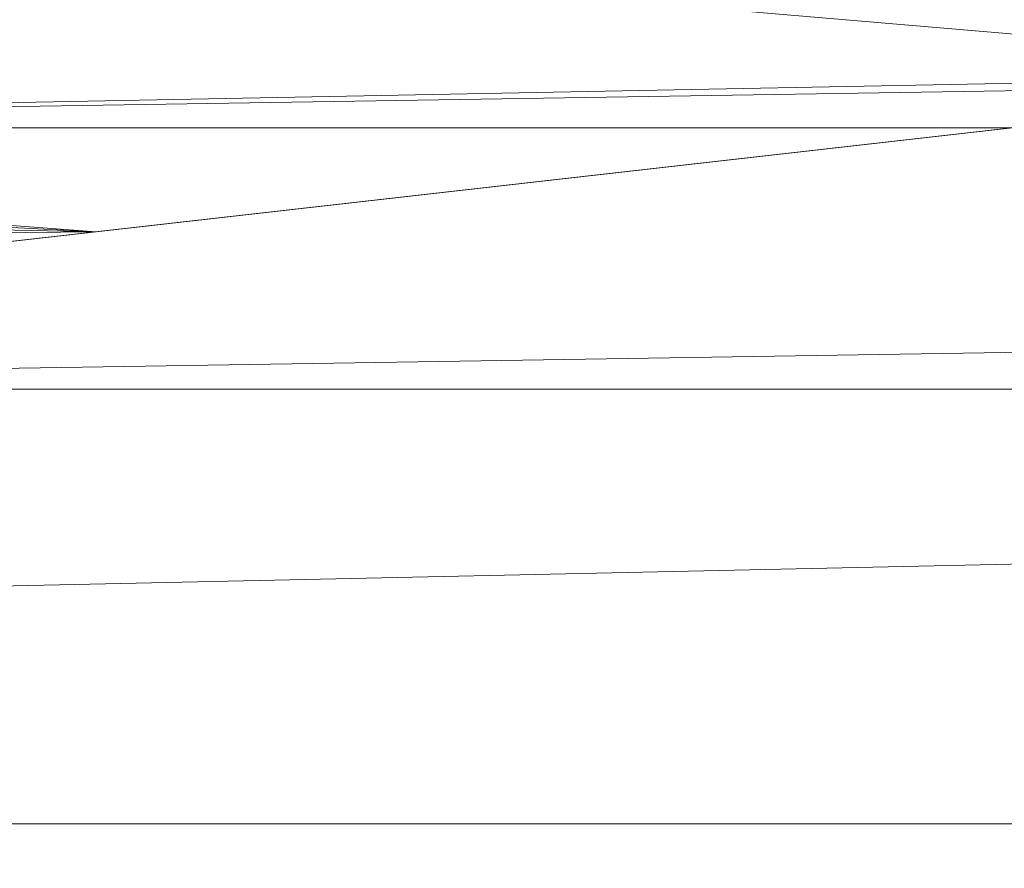
# Model space of a CAD drawing. Units: inches. Extents: x 0 to 204, y 0 to 264.
# Drawn here: x 90 to 90, y 165 to 166 of the extents above; entities that cross this region are included whole.
import ezdxf

# ---------------------------------------------------------------- set-up
doc = ezdxf.new("R2010")
doc.units = ezdxf.units.IN
doc.header["$MEASUREMENT"] = 0
doc.layers.get('0').update_dxf_attribs({"color": 10})

# ---------------------------------------------------------------- blocks, each defined once
blk = doc.blocks.new('PRONTO-1-3D')
at = {"lineweight": 18}
mesh = blk.add_polyface(dxfattribs=at)
corners = [(-7.99778, 9.87392, 0.59773), (-7.991, 9.84098, 0.59864), (-6.89835, 9.85144, 0.72664), (-8, 9.90751, 0.59743), (-7.38667, 9.79604, 0.67035), (-5.92169, 9.96223, 0.83924), (-6.75731, 10.0335, 0.74024), (-7.875, 9.9245, 0.61405), (-3.38836, 10.25482, 1.03563), (-5.63963, 10.1425, 0.86643), (-3.9535, 10.08466, 1.00113), (-1.97826, 10.14678, 1.09851), (-7.69245, 10.38728, 0.63783), (-7.69796, 10.39368, 0.63713), (-7.78063, 10.3923, 0.62639), (-1.13004, 10.30283, 1.1204), (-7.81918, 10.33963, 0.62136), (-7.66088, 10.33267, 0.64188), (-7.65386, 10.34246, 0.64279), (0.00005, 10.1658, 1.131), (-7.63084, 9.76835, 0.6422), (-7.9619, 9.78081, 0.60253), (-7.68897, 10.29354, 0.63826), (-7.68195, 10.30333, 0.63917), (-7.84732, 10.30118, 0.61768), (-7.68143, 10.37447, 0.63925), (-7.68694, 10.38087, 0.63854), (-7.79109, 10.378, 0.62503), (-7.83325, 10.32041, 0.61952), (-7.67492, 10.31311, 0.64007), (-7.6679, 10.32289, 0.64098), (-7.77365, 10.40184, 0.6273), (-7.70143, 10.39768, 0.63668), (-7.7049, 10.40168, 0.63623), (-7.84029, 10.31079, 0.6186), (-7.81214, 10.34924, 0.62228), (-7.66489, 10.35526, 0.64137), (-7.77016, 10.4066, 0.62776), (-7.70837, 10.40568, 0.63578), (-7.71184, 10.40968, 0.63533), (-7.79807, 10.36847, 0.62411), (-7.67591, 10.36807, 0.63996), (-7.82621, 10.33002, 0.62044), (-7.78412, 10.38754, 0.62594), (-7.77714, 10.39707, 0.62685), (-7.72572, 10.42567, 0.63354), (-7.74225, 10.44474, 0.6314), (-7.75621, 10.42567, 0.62958), (-7.80511, 10.35886, 0.6232), (-7.71531, 10.41368, 0.63488), (-7.76667, 10.41137, 0.62821), (-7.76318, 10.41614, 0.62867), (-7.71878, 10.41768, 0.63443), (-7.7597, 10.4209, 0.62912), (-7.72225, 10.42167, 0.63399), (-7.72398, 10.42367, 0.63376), (-7.75795, 10.42329, 0.62935)]
mesh.append_faces([[corners[k] for k in face] for face in [(0, 2, 3), (5, 7, 2), (10, 6, 5), (25, 40, 41), (38, 31, 33), (41, 48, 36), (49, 50, 39)]], dxfattribs={"vtx0": -1, "vtx1": -1})
mesh.append_faces([[corners[k] for k in face] for face in [(3, 2, 7)]], dxfattribs={"vtx0": -1, "vtx1": -1, "vtx2": -1})
mesh.append_faces([[corners[k] for k in face] for face in [(5, 6, 7), (8, 10, 11), (16, 17, 18), (10, 9, 6), (28, 29, 30), (31, 32, 33), (34, 23, 29), (35, 18, 36), (37, 38, 39), (42, 30, 17), (43, 26, 12), (44, 13, 32), (51, 49, 52), (53, 52, 54), (47, 55, 45), (56, 54, 55)]], dxfattribs={"vtx0": -1, "vtx2": -1})
mesh.append_faces([[corners[k] for k in face] for face in [(0, 1, 2), (4, 2, 1), (8, 9, 10), (12, 13, 14), (15, 8, 11), (11, 19, 15), (20, 4, 21), (22, 23, 24), (25, 26, 27)]], dxfattribs={"vtx1": -1, "vtx2": -1})
mesh.append_faces([[corners[k] for k in face] for face in [(45, 46, 47)]], dxfattribs={"vtx2": -1})
mesh = blk.add_polyface(dxfattribs=at)
corners = [(7.875, 8.4303), (-7.875, 8.4303), (-7.875, 9.2406, 0.16056), (-7.875, 9.9245, 0.61405), (-5.63963, 10.1425, 0.86643), (-3.38836, 10.25482, 1.03563), (-1.13004, 10.30283, 1.1204), (1.13032, 10.30283, 1.12039), (3.38854, 10.25482, 1.03562), (5.6397, 10.14249, 0.86642), (7.875, 9.9245, 0.61405), (7.875, 9.2406, 0.16056), (7.875, 8.8939, 0.09186), (-7.875, 8.83545, 0.08028), (-7.875, 9.58255, 0.3873), (7.875, 9.58255, 0.3873)]
mesh.append_faces([[corners[k] for k in face] for face in [(13, 0, 1), (7, 5, 6)]], dxfattribs={"vtx0": -1})
mesh.append_faces([[corners[k] for k in face] for face in [(2, 12, 13), (0, 13, 12), (8, 5, 7), (4, 9, 3)]], dxfattribs={"vtx0": -1, "vtx1": -1})
mesh.append_faces([[corners[k] for k in face] for face in [(2, 15, 11), (14, 10, 15, 2), (2, 11, 12), (3, 9, 10), (8, 4, 5), (4, 8, 9)]], dxfattribs={"vtx0": -1, "vtx2": -1})
mesh.append_faces([[corners[k] for k in face] for face in [(14, 3, 10)]], dxfattribs={"vtx1": -1, "vtx2": -1})
mesh = blk.add_polyface(dxfattribs=at)
corners = [(-7.875, 8.4303, 0.125), (7.875, 8.4303, 0.125), (7.875, 9.12962, 0.25125), (7.875, 9.74065, 0.61405), (5.92199, 9.9622, 0.83921), (3.95379, 10.08464, 1.00111), (1.97845, 10.14677, 1.0985), (0.00005, 10.1658, 1.131), (-1.97826, 10.14678, 1.09851), (-3.9535, 10.08466, 1.00113), (-5.92169, 9.96223, 0.83924), (-7.875, 9.74065, 0.61405), (-7.875, 9.12962, 0.25125), (7.875, 8.85542, 0.20175), (-7.875, 8.77996, 0.18812), (7.875, 9.43513, 0.43265), (-7.875, 9.43513, 0.43265)]
mesh.append_faces([[corners[k] for k in face] for face in [(8, 6, 7)]], dxfattribs={"vtx0": -1})
mesh.append_faces([[corners[k] for k in face] for face in [(14, 13, 12), (13, 14, 1), (5, 10, 4), (11, 4, 10)]], dxfattribs={"vtx0": -1, "vtx1": -1})
mesh.append_faces([[corners[k] for k in face] for face in [(9, 5, 6)]], dxfattribs={"vtx0": -1, "vtx2": -1})
mesh.append_faces([[corners[k] for k in face] for face in [(0, 1, 14)]], dxfattribs={"vtx1": -1})
mesh.append_faces([[corners[k] for k in face] for face in [(13, 2, 12), (3, 4, 11), (9, 10, 5), (8, 9, 6)]], dxfattribs={"vtx1": -1, "vtx2": -1})
mesh.append_faces([[corners[k] for k in face] for face in [(15, 3, 11, 16), (16, 12, 2, 15)]], dxfattribs={"vtx1": -1, "vtx3": -1})

msp = doc.modelspace()

# ---------------------------------------------------------------- linework, layer by layer
at = {"lineweight": 18, "invisible_edges": 15}
for points in [[(89.84525, 166.2711, 29.60061), (88.73804, 158.36747, 29.80719), (89.81166, 157.85128, 29.76521)], [(89.81166, 157.85128, 29.76521), (90.88739, 157.95821, 29.71614), (90.72505, 166.2711, 29.60061)], [(90.73556, 158.01616, 29.32125), (89.61013, 158.24103, 29.36398), (90.53755, 166.2644, 29.10065)], [(90.0382, 166.24978, 27.12799), (90.19172, 165.88009, 26.16619), (90.24242, 165.80407, 25.4266)], [(90.0382, 166.24978, 27.12799), (90.24242, 165.80407, 25.4266), (90.18388, 165.9668, 25.59579)], [(88.6983, 165.94165, 25.88694), (91.27879, 165.86031, 25.04194), (91.07227, 166.22583, 26.66738)], [(90.3175, 165.65367, 25.42492), (91.49613, 165.71064, 24.59401), (91.25914, 166.20011, 26.56618)], [(90.18393, 166.18379, 23.64745), (90.21066, 166.05995, 24.0094), (90.31478, 165.8601, 22.90658)], [(91.05217, 165.84369, 28.36247), (90.48438, 166.17984, 29.45914), (88.68638, 166.014, 29.32696)], [(90.12803, 165.87494, 24.34173), (90.01591, 166.1728, 25.51529), (90.03893, 166.16802, 24.87422)], [(90.12803, 165.87494, 24.34173), (90.07451, 166.00006, 25.18679), (90.01591, 166.1728, 25.51529)], [(90.23907, 165.88291, 24.80594), (90.20909, 165.99658, 24.6203), (90.12842, 166.12381, 25.72942)], [(90.23907, 165.88291, 24.80594), (90.12842, 166.12381, 25.72942), (90.18388, 165.9668, 25.59579)], [(88.47505, 165.68947, 27.38904), (90.58113, 166.09663, 28.28678), (90.69798, 165.70275, 26.81118)], [(89.86493, 165.95376, 24.79046), (89.58793, 166.06575, 25.59205), (89.69467, 165.84383, 24.55068)], [(89.77018, 166.06804, 28.33123), (89.96001, 165.62503, 27.02669), (89.92055, 165.7584, 26.92054)], [(90.31478, 165.8601, 22.90658), (90.36154, 165.83787, 21.81745), (90.26505, 166.06461, 22.47463)], [(90.32396, 165.78292, 23.33766), (90.21066, 166.05995, 24.0094), (90.20909, 165.99658, 24.6203)], [(90.31478, 165.8601, 22.90658), (90.21066, 166.05995, 24.0094), (90.32396, 165.78292, 23.33766)], [(90.68734, 165.78573, 29.62701), (91.27432, 166.05404, 31.03892), (88.70365, 165.80133, 30.31039)], [(90.06327, 166.04387, 26.55185), (90.10097, 165.90491, 26.40896), (90.1159, 165.93152, 26.61544)], [(91.31046, 166.04558, 22.22174), (91.5717, 165.84855, 20.64142), (90.4088, 165.73216, 21.41651)], [(89.38193, 165.56086, 23.92681), (90.31914, 165.6058, 22.80773), (90.83987, 166.0391, 24.24916)], [(90.91183, 165.81282, 21.89059), (89.87366, 165.93213, 23.47249), (91.67078, 166.03709, 23.78982)], [(90.12739, 165.81566, 25.58026), (90.04948, 166.03904, 26.41623), (90.0589, 166.01913, 26.01718)], [(90.10252, 165.93034, 26.12878), (90.04948, 166.03904, 26.41623), (90.12739, 165.81566, 25.58026)], [(90.83987, 166.0391, 24.24916), (90.31914, 165.6058, 22.80773), (91.54382, 165.92255, 22.89923)], [(90.07026, 165.99765, 25.5747), (90.13061, 165.82143, 25.19537), (90.0589, 166.01913, 26.01718)], [(90.0589, 166.01913, 26.01718), (90.13061, 165.82143, 25.19537), (90.12739, 165.81566, 25.58026)], [(90.07026, 165.99765, 25.5747), (90.07451, 166.00006, 25.18679), (90.14493, 165.80078, 24.69775)], [(90.14493, 165.80078, 24.69775), (90.13061, 165.82143, 25.19537), (90.07026, 165.99765, 25.5747)], [(90.12803, 165.87494, 24.34173), (90.15691, 165.78538, 24.31005), (90.07451, 166.00006, 25.18679)], [(90.07451, 166.00006, 25.18679), (90.15691, 165.78538, 24.31005), (90.14493, 165.80078, 24.69775)], [(90.32933, 165.71563, 23.78899), (90.32396, 165.78292, 23.33766), (90.20909, 165.99658, 24.6203)], [(90.20909, 165.99658, 24.6203), (90.23907, 165.88291, 24.80594), (90.32933, 165.71563, 23.78899)], [(89.86637, 165.9926, 23.11334), (89.81748, 165.82255, 22.10515), (89.68222, 165.96041, 23.26647)], [(89.8915, 165.64109, 25.87321), (89.93045, 165.98935, 27.07692), (89.69552, 165.93574, 27.14502)], [(89.86637, 165.9926, 23.11334), (89.99902, 165.79346, 21.46466), (89.81748, 165.82255, 22.10515)], [(89.99902, 165.79346, 21.46466), (89.86637, 165.9926, 23.11334), (90.05299, 165.91824, 22.25714)], [(90.12608, 165.60589, 25.45392), (89.93045, 165.98935, 27.07692), (89.8915, 165.64109, 25.87321)], [(89.93045, 165.98935, 27.07692), (90.12608, 165.60589, 25.45392), (90.19172, 165.88009, 26.16619)], [(90.15006, 165.99115, 23.68299), (90.15055, 165.89322, 23.46567), (90.11687, 165.97773, 23.88047)], [(90.18101, 165.9093, 23.26813), (90.15055, 165.89322, 23.46567), (90.15006, 165.99115, 23.68299)], [(90.20346, 165.97948, 23.42705), (90.18101, 165.9093, 23.26813), (90.15006, 165.99115, 23.68299)], [(90.17668, 165.87376, 26.46761), (90.20793, 165.97989, 26.63964), (90.14349, 165.97206, 26.8199)], [(90.13333, 165.89827, 23.74236), (90.11687, 165.97773, 23.88047), (90.15055, 165.89322, 23.46567)], [(90.35128, 165.7596, 23.21404), (90.2861, 165.9755, 24.31663), (90.14534, 165.92276, 24.27876)], [(90.22975, 165.92819, 23.13249), (90.18101, 165.9093, 23.26813), (90.20346, 165.97948, 23.42705)], [(90.35128, 165.7596, 23.21404), (90.45265, 165.92044, 23.83239), (90.2861, 165.9755, 24.31663)], [(90.17668, 165.87376, 26.46761), (90.14349, 165.97206, 26.8199), (90.1159, 165.93152, 26.61544)], [(90.18388, 165.9668, 25.59579), (90.32561, 165.66914, 24.31056), (90.23907, 165.88291, 24.80594)], [(90.24242, 165.80407, 25.4266), (90.32561, 165.66914, 24.31056), (90.18388, 165.9668, 25.59579)], [(89.62835, 165.71527, 21.75694), (89.68222, 165.96041, 23.26647), (89.81748, 165.82255, 22.10515)], [(89.86493, 165.95376, 24.79046), (89.69467, 165.84383, 24.55068), (89.91475, 165.67012, 23.44649)], [(89.91475, 165.67012, 23.44649), (89.98525, 165.79638, 23.93629), (89.86493, 165.95376, 24.79046)], [(90.14534, 165.92276, 24.27876), (89.86493, 165.95376, 24.79046), (89.98525, 165.79638, 23.93629)], [(90.15648, 165.79865, 21.10463), (90.19363, 165.9253, 21.99658), (90.34618, 165.94544, 21.30182)], [(90.44425, 165.70127, 20.74977), (90.34618, 165.94544, 21.30182), (90.36154, 165.83787, 21.81745)], [(89.87366, 165.93213, 23.47249), (90.91183, 165.81282, 21.89059), (88.47505, 165.83936, 22.68269)], [(89.8915, 165.64109, 25.87321), (89.69552, 165.93574, 27.14502), (89.63234, 165.66955, 26.28054)], [(90.15149, 165.8369, 26.28041), (90.1159, 165.93152, 26.61544), (90.10097, 165.90491, 26.40896)], [(90.15149, 165.8369, 26.28041), (90.17668, 165.87376, 26.46761), (90.1159, 165.93152, 26.61544)], [(90.22975, 165.92819, 23.13249), (90.29034, 165.932, 22.85113), (90.23999, 165.87126, 22.86071)], [(90.15648, 165.79865, 21.10463), (90.05299, 165.91824, 22.25714), (90.19363, 165.9253, 21.99658)], [(90.13471, 165.8108, 26.07192), (90.10097, 165.90491, 26.40896), (90.10252, 165.93034, 26.12878)], [(90.10252, 165.93034, 26.12878), (90.17117, 165.71125, 25.70233), (90.13471, 165.8108, 26.07192)], [(90.18101, 165.9093, 23.26813), (90.22975, 165.92819, 23.13249), (90.21314, 165.84807, 22.89945)], [(90.22975, 165.92819, 23.13249), (90.23999, 165.87126, 22.86071), (90.21314, 165.84807, 22.89945)], [(89.98525, 165.79638, 23.93629), (90.18353, 165.74186, 23.38551), (90.14534, 165.92276, 24.27876)], [(90.15648, 165.79865, 21.10463), (89.99902, 165.79346, 21.46466), (90.05299, 165.91824, 22.25714)], [(90.18353, 165.74186, 23.38551), (90.35128, 165.7596, 23.21404), (90.14534, 165.92276, 24.27876)], [(91.54382, 165.92255, 22.89923), (90.31914, 165.6058, 22.80773), (90.85469, 165.4768, 21.27564)], [(90.13471, 165.8108, 26.07192), (90.15149, 165.8369, 26.28041), (90.10097, 165.90491, 26.40896)], [(90.18101, 165.9093, 23.26813), (90.17065, 165.84784, 23.22105), (90.15055, 165.89322, 23.46567)], [(90.17065, 165.84784, 23.22105), (90.18101, 165.9093, 23.26813), (90.18741, 165.85012, 23.07271)], [(90.18101, 165.9093, 23.26813), (90.21314, 165.84807, 22.89945), (90.18741, 165.85012, 23.07271)], [(89.9547, 165.59407, 27.46229), (89.96001, 165.62503, 27.02669), (89.82372, 165.89738, 28.38748)], [(90.20537, 165.70801, 23.25917), (90.12803, 165.87494, 24.34173), (90.13333, 165.89827, 23.74236)], [(90.17065, 165.84784, 23.22105), (90.15693, 165.8581, 23.45452), (90.15055, 165.89322, 23.46567)], [(90.27588, 165.79241, 22.3964), (90.23999, 165.87126, 22.86071), (90.31403, 165.89203, 22.56421)], [(90.24014, 165.884, 26.28259), (90.15149, 165.8369, 26.28041), (90.18478, 165.74568, 25.94291)], [(90.15149, 165.8369, 26.28041), (90.24014, 165.884, 26.28259), (90.17668, 165.87376, 26.46761)], [(90.23907, 165.88291, 24.80594), (90.32561, 165.66914, 24.31056), (90.32933, 165.71563, 23.78899)], [(90.12803, 165.87494, 24.34173), (90.20537, 165.70801, 23.25917), (90.24547, 165.58316, 23.23655)], [(90.24547, 165.58316, 23.23655), (90.15691, 165.78538, 24.31005), (90.12803, 165.87494, 24.34173)], [(90.24267, 165.81678, 22.63916), (90.21314, 165.84807, 22.89945), (90.23999, 165.87126, 22.86071)], [(90.23999, 165.87126, 22.86071), (90.27588, 165.79241, 22.3964), (90.24267, 165.81678, 22.63916)], [(89.68122, 165.86868, 26.96175), (89.95029, 165.77276, 25.96121), (89.89047, 165.5318, 25.25899)], [(89.89047, 165.5318, 25.25899), (89.69938, 165.65462, 26.06912), (89.68122, 165.86868, 26.96175)], [(90.69626, 165.58832, 23.61608), (91.27879, 165.86031, 25.04194), (88.70365, 165.60692, 24.31481)], [(90.40621, 165.70171, 21.787), (90.31478, 165.8601, 22.90658), (90.41948, 165.61231, 22.20946)], [(90.41948, 165.61231, 22.20946), (90.31478, 165.8601, 22.90658), (90.32396, 165.78292, 23.33766)], [(90.31478, 165.8601, 22.90658), (90.40621, 165.70171, 21.787), (90.36154, 165.83787, 21.81745)], [(90.17065, 165.84784, 23.22105), (90.18741, 165.85012, 23.07271), (90.19005, 165.79817, 22.98387)], [(90.18741, 165.85012, 23.07271), (90.2082, 165.79854, 22.80368), (90.19005, 165.79817, 22.98387)], [(90.18741, 165.85012, 23.07271), (90.21314, 165.84807, 22.89945), (90.2082, 165.79854, 22.80368)], [(90.313, 165.74645, 22.05251), (90.27588, 165.79241, 22.3964), (90.33772, 165.85207, 22.27728)], [(91.07227, 165.35033, 26.66738), (91.05217, 165.84369, 28.36247), (88.69295, 165.40087, 27.45906)], [(89.77413, 165.5567, 23.10489), (89.69467, 165.84383, 24.55068), (89.57776, 165.64599, 23.83239)], [(89.69467, 165.84383, 24.55068), (89.77413, 165.5567, 23.10489), (89.91475, 165.67012, 23.44649)], [(90.18053, 165.81793, 23.16668), (90.17065, 165.84784, 23.22105), (90.19005, 165.79817, 22.98387)], [(90.24267, 165.81678, 22.63916), (90.2082, 165.79854, 22.80368), (90.21314, 165.84807, 22.89945)], [(90.15149, 165.8369, 26.28041), (90.13471, 165.8108, 26.07192), (90.18478, 165.74568, 25.94291)], [(90.40621, 165.70171, 21.787), (90.44425, 165.70127, 20.74977), (90.36154, 165.83787, 21.81745)], [(89.62835, 165.71527, 21.75694), (89.81748, 165.82255, 22.10515), (89.90938, 165.69309, 20.86247)], [(89.81748, 165.82255, 22.10515), (89.99902, 165.79346, 21.46466), (89.90938, 165.69309, 20.86247)], [(90.20699, 165.61179, 24.55833), (90.12739, 165.81566, 25.58026), (90.13061, 165.82143, 25.19537)], [(90.14493, 165.80078, 24.69775), (90.1821, 165.69101, 24.55328), (90.13061, 165.82143, 25.19537)], [(90.1821, 165.69101, 24.55328), (90.20699, 165.61179, 24.55833), (90.13061, 165.82143, 25.19537)], [(90.15648, 165.79865, 21.10463), (90.4273, 165.82626, 20.129), (90.21355, 165.69137, 19.91149)], [(90.21355, 165.69137, 19.91149), (90.4273, 165.82626, 20.129), (90.36173, 165.69687, 19.43394)], [(90.51968, 165.61437, 19.44986), (90.4273, 165.82626, 20.129), (90.44425, 165.70127, 20.74977)], [(90.20789, 165.62552, 24.9928), (90.12739, 165.81566, 25.58026), (90.20699, 165.61179, 24.55833)], [(90.2082, 165.79854, 22.80368), (90.24267, 165.81678, 22.63916), (90.24442, 165.74528, 22.40544)], [(90.27588, 165.79241, 22.3964), (90.24442, 165.74528, 22.40544), (90.24267, 165.81678, 22.63916)], [(91.00519, 165.73703, 19.8384), (88.47505, 165.71027, 21.09808), (90.91183, 165.81282, 21.89059)], [(90.13471, 165.8108, 26.07192), (90.17117, 165.71125, 25.70233), (90.18478, 165.74568, 25.94291)], [(90.33297, 165.70603, 21.79121), (90.313, 165.74645, 22.05251), (90.36142, 165.8121, 21.99036)], [(90.21535, 165.63043, 23.85831), (90.1821, 165.69101, 24.55328), (90.14493, 165.80078, 24.69775)], [(90.15691, 165.78538, 24.31005), (90.21535, 165.63043, 23.85831), (90.14493, 165.80078, 24.69775)], [(90.24242, 165.80407, 25.4266), (90.38932, 165.49755, 24.07236), (90.32561, 165.66914, 24.31056)], [(90.38932, 165.49755, 24.07236), (90.24242, 165.80407, 25.4266), (90.32219, 165.60361, 24.99929)], [(90.31317, 165.79305, 17.91792), (88.47505, 165.75166, 19.508), (91.00519, 165.73703, 19.8384)], [(89.90938, 165.69309, 20.86247), (89.99902, 165.79346, 21.46466), (90.06226, 165.69021, 20.39013)], [(89.98525, 165.79638, 23.93629), (89.91475, 165.67012, 23.44649), (90.09115, 165.64449, 23.0461)], [(90.18353, 165.74186, 23.38551), (89.98525, 165.79638, 23.93629), (90.09115, 165.64449, 23.0461)], [(90.06226, 165.69021, 20.39013), (89.99902, 165.79346, 21.46466), (90.15648, 165.79865, 21.10463)], [(90.06226, 165.69021, 20.39013), (90.15648, 165.79865, 21.10463), (90.21355, 165.69137, 19.91149)], [(90.2082, 165.79854, 22.80368), (90.21293, 165.74793, 22.70708), (90.19005, 165.79817, 22.98387)], [(90.20413, 165.77776, 22.87883), (90.19005, 165.79817, 22.98387), (90.21293, 165.74793, 22.70708)], [(90.2082, 165.79854, 22.80368), (90.23423, 165.70968, 22.44692), (90.21293, 165.74793, 22.70708)], [(90.24442, 165.74528, 22.40544), (90.23423, 165.70968, 22.44692), (90.2082, 165.79854, 22.80368)], [(90.22027, 165.65624, 25.60679), (90.27235, 165.78812, 25.92554), (90.18478, 165.74568, 25.94291)], [(90.27588, 165.79241, 22.3964), (90.28388, 165.70333, 22.02037), (90.24442, 165.74528, 22.40544)], [(90.27588, 165.79241, 22.3964), (90.313, 165.74645, 22.05251), (90.28388, 165.70333, 22.02037)], [(90.68734, 165.78573, 29.62701), (88.709, 165.64071, 28.70746), (90.35921, 165.57658, 27.91043)], [(90.24547, 165.58316, 23.23655), (90.21535, 165.63043, 23.85831), (90.15691, 165.78538, 24.31005)], [(90.32396, 165.78292, 23.33766), (90.32933, 165.71563, 23.78899), (90.42703, 165.53571, 22.67932)], [(90.32396, 165.78292, 23.33766), (90.42703, 165.53571, 22.67932), (90.41948, 165.61231, 22.20946)], [(90.68734, 165.78573, 29.62701), (90.35921, 165.57658, 27.91043), (92.36293, 165.59715, 27.64957)], [(89.95029, 165.77276, 25.96121), (89.92055, 165.7584, 26.92054), (90.04918, 165.47956, 25.8425)], [(90.04918, 165.47956, 25.8425), (90.14139, 165.29853, 24.89978), (89.95029, 165.77276, 25.96121)], [(90.36781, 165.68548, 21.56893), (90.33297, 165.70603, 21.79121), (90.38511, 165.77213, 21.70343)], [(89.92055, 165.7584, 26.92054), (89.96001, 165.62503, 27.02669), (90.04918, 165.47956, 25.8425)], [(90.35128, 165.7596, 23.21404), (90.18353, 165.74186, 23.38551), (90.26748, 165.58942, 22.46767)], [(90.46445, 165.56303, 21.97356), (90.35128, 165.7596, 23.21404), (90.26748, 165.58942, 22.46767)], [(90.54724, 165.75834, 22.6408), (90.35128, 165.7596, 23.21404), (90.46445, 165.56303, 21.97356)], [(90.18478, 165.74568, 25.94291), (90.17117, 165.71125, 25.70233), (90.22027, 165.65624, 25.60679)], [(90.23423, 165.70968, 22.44692), (90.22773, 165.73759, 22.59099), (90.21293, 165.74793, 22.70708)], [(90.26182, 165.67, 22.11743), (90.23423, 165.70968, 22.44692), (90.24442, 165.74528, 22.40544)], [(90.28388, 165.70333, 22.02037), (90.26182, 165.67, 22.11743), (90.24442, 165.74528, 22.40544)], [(90.28388, 165.70333, 22.02037), (90.313, 165.74645, 22.05251), (90.33297, 165.70603, 21.79121)], [(90.26748, 165.58942, 22.46767), (90.18353, 165.74186, 23.38551), (90.09115, 165.64449, 23.0461)], [(90.20537, 165.70801, 23.25917), (90.22773, 165.73759, 22.59099), (90.2926, 165.50889, 22.4203)], [(90.33134, 165.45945, 21.73526), (90.2926, 165.50889, 22.4203), (90.22773, 165.73759, 22.59099)], [(90.38934, 165.61693, 21.13951), (90.36781, 165.68548, 21.56893), (90.4088, 165.73216, 21.41651)], [(89.9547, 165.59407, 27.46229), (89.87725, 165.72672, 28.44374), (90.0382, 165.3728, 27.12799)], [(89.90938, 165.69309, 20.86247), (89.68929, 165.6189, 20.8167), (89.62835, 165.71527, 21.75694)], [(90.22027, 165.65624, 25.60679), (90.17117, 165.71125, 25.70233), (90.24358, 165.57558, 25.27101)], [(90.18155, 165.70172, 25.2768), (90.2164, 165.57975, 25.15617), (90.17117, 165.71125, 25.70233)], [(90.17117, 165.71125, 25.70233), (90.2164, 165.57975, 25.15617), (90.24358, 165.57558, 25.27101)], [(90.41829, 165.48779, 23.34973), (90.32933, 165.71563, 23.78899), (90.32561, 165.66914, 24.31056)], [(90.42703, 165.53571, 22.67932), (90.32933, 165.71563, 23.78899), (90.41829, 165.48779, 23.34973)], [(91.49613, 165.71064, 24.59401), (90.45746, 165.237, 23.87341), (91.45696, 165.2944, 22.88881)], [(90.20537, 165.70801, 23.25917), (90.2926, 165.50889, 22.4203), (90.24547, 165.58316, 23.23655)], [(90.23423, 165.70968, 22.44692), (90.26182, 165.67, 22.11743), (90.25133, 165.69743, 22.30315)], [(90.26182, 165.67, 22.11743), (90.28388, 165.70333, 22.02037), (90.30131, 165.61062, 21.65183)], [(90.33297, 165.70603, 21.79121), (90.31395, 165.64203, 21.63099), (90.28388, 165.70333, 22.02037)], [(90.30131, 165.61062, 21.65183), (90.28388, 165.70333, 22.02037), (90.31395, 165.64203, 21.63099)], [(90.33297, 165.70603, 21.79121), (90.33929, 165.66077, 21.56119), (90.31395, 165.64203, 21.63099)], [(90.33297, 165.70603, 21.79121), (90.36781, 165.68548, 21.56893), (90.33929, 165.66077, 21.56119)], [(90.36541, 165.59956, 17.85722), (90.36173, 165.69687, 19.43394), (90.50842, 165.70709, 18.95618)], [(90.36541, 165.59956, 17.85722), (90.54368, 165.70332, 18.03964), (90.45739, 165.59534, 16.86514)], [(88.47505, 165.39121, 25.82817), (90.69798, 165.70275, 26.81118), (90.31859, 165.44492, 25.75316)], [(90.21355, 165.69137, 19.91149), (90.36173, 165.69687, 19.43394), (90.26317, 165.62077, 18.81802)], [(90.36173, 165.69687, 19.43394), (90.36541, 165.59956, 17.85722), (90.26317, 165.62077, 18.81802)], [(90.31859, 165.44492, 25.75316), (90.69798, 165.70275, 26.81118), (91.91748, 165.4274, 25.307)], [(90.40621, 165.70171, 21.787), (90.47727, 165.58558, 20.85618), (90.44425, 165.70127, 20.74977)], [(90.41948, 165.61231, 22.20946), (90.47727, 165.58558, 20.85618), (90.40621, 165.70171, 21.787)], [(90.47727, 165.58558, 20.85618), (90.52936, 165.52669, 19.94594), (90.44425, 165.70127, 20.74977)], [(90.51968, 165.61437, 19.44986), (90.44425, 165.70127, 20.74977), (90.52936, 165.52669, 19.94594)], [(89.8181, 165.59958, 20.25056), (89.68929, 165.6189, 20.8167), (89.90938, 165.69309, 20.86247)], [(89.8181, 165.59958, 20.25056), (89.90938, 165.69309, 20.86247), (89.9715, 165.61625, 19.92035)], [(90.06226, 165.69021, 20.39013), (89.9715, 165.61625, 19.92035), (89.90938, 165.69309, 20.86247)], [(90.09582, 165.60423, 19.31726), (89.9715, 165.61625, 19.92035), (90.06226, 165.69021, 20.39013)], [(90.21355, 165.69137, 19.91149), (90.09582, 165.60423, 19.31726), (90.06226, 165.69021, 20.39013)], [(90.21355, 165.69137, 19.91149), (90.26317, 165.62077, 18.81802), (90.09582, 165.60423, 19.31726)], [(90.25218, 165.51611, 23.82724), (90.1821, 165.69101, 24.55328), (90.21535, 165.63043, 23.85831)], [(90.25218, 165.51611, 23.82724), (90.20699, 165.61179, 24.55833), (90.1821, 165.69101, 24.55328)], [(90.22027, 165.65624, 25.60679), (90.24358, 165.57558, 25.27101), (90.30455, 165.69223, 25.56849)], [(90.45739, 165.59534, 16.86514), (90.63418, 165.69367, 15.68655), (90.41409, 165.57097, 15.86459)], [(90.63418, 165.69367, 15.68655), (90.48268, 165.62291, 14.25), (90.41409, 165.57097, 15.86459)], [(90.33929, 165.66077, 21.56119), (90.36781, 165.68548, 21.56893), (90.38934, 165.61693, 21.13951)], [(89.63234, 165.66955, 26.28054), (89.58793, 165.47245, 25.59205), (89.86493, 165.36045, 24.79046)], [(89.8915, 165.64109, 25.87321), (89.63234, 165.66955, 26.28054), (89.86493, 165.36045, 24.79046)], [(89.77413, 165.5567, 23.10489), (89.96277, 165.46526, 22.31097), (89.91475, 165.67012, 23.44649)], [(89.96277, 165.46526, 22.31097), (90.09115, 165.64449, 23.0461), (89.91475, 165.67012, 23.44649)], [(90.30131, 165.61062, 21.65183), (90.29854, 165.61709, 21.72747), (90.26182, 165.67, 22.11743)], [(90.38932, 165.49755, 24.07236), (90.41829, 165.48779, 23.34973), (90.32561, 165.66914, 24.31056)], [(89.69938, 165.65462, 26.06912), (89.89047, 165.5318, 25.25899), (89.77155, 165.4548, 25.0732)], [(90.35385, 165.60985, 21.27442), (90.31395, 165.64203, 21.63099), (90.33929, 165.66077, 21.56119)], [(90.33929, 165.66077, 21.56119), (90.38934, 165.61693, 21.13951), (90.35385, 165.60985, 21.27442)], [(90.41719, 165.56492, 20.75851), (90.38934, 165.61693, 21.13951), (90.45619, 165.65223, 20.84266)], [(89.86493, 165.36045, 24.79046), (90.14534, 165.32945, 24.27876), (89.8915, 165.64109, 25.87321)], [(89.8915, 165.64109, 25.87321), (90.14534, 165.32945, 24.27876), (90.12608, 165.60589, 25.45392)], [(89.96277, 165.46526, 22.31097), (90.15214, 165.45332, 21.90525), (90.09115, 165.64449, 23.0461)], [(90.15214, 165.45332, 21.90525), (90.26748, 165.58942, 22.46767), (90.09115, 165.64449, 23.0461)], [(90.31395, 165.64203, 21.63099), (90.32687, 165.59588, 21.40315), (90.30131, 165.61062, 21.65183)], [(90.31395, 165.64203, 21.63099), (90.35385, 165.60985, 21.27442), (90.32687, 165.59588, 21.40315)], [(90.25218, 165.51611, 23.82724), (90.21535, 165.63043, 23.85831), (90.29567, 165.43542, 23.1084)], [(90.21535, 165.63043, 23.85831), (90.24547, 165.58316, 23.23655), (90.29567, 165.43542, 23.1084)], [(90.12842, 165.24682, 25.72942), (89.96001, 165.62503, 27.02669), (89.9547, 165.59407, 27.46229)], [(90.12842, 165.24682, 25.72942), (90.04918, 165.47956, 25.8425), (89.96001, 165.62503, 27.02669)], [(90.14085, 165.52004, 17.64175), (90.09582, 165.60423, 19.31726), (90.26317, 165.62077, 18.81802)], [(90.36541, 165.59956, 17.85722), (90.14085, 165.52004, 17.64175), (90.26317, 165.62077, 18.81802)], [(90.27668, 165.43021, 23.94523), (90.20789, 165.62552, 24.9928), (90.20699, 165.61179, 24.55833)], [(90.27407, 165.45793, 24.73063), (90.2164, 165.57975, 25.15617), (90.20789, 165.62552, 24.9928)], [(89.68929, 165.6189, 20.8167), (89.8181, 165.59958, 20.25056), (89.69476, 165.52848, 19.90984)], [(89.945, 165.53907, 19.07924), (89.8181, 165.59958, 20.25056), (89.9715, 165.61625, 19.92035)], [(90.09582, 165.60423, 19.31726), (89.945, 165.53907, 19.07924), (89.9715, 165.61625, 19.92035)], [(90.35385, 165.60985, 21.27442), (90.38934, 165.61693, 21.13951), (90.37718, 165.57624, 21.00762)], [(90.38934, 165.61693, 21.13951), (90.41719, 165.56492, 20.75851), (90.37718, 165.57624, 21.00762)], [(90.12608, 165.60589, 25.45392), (90.14534, 165.32945, 24.27876), (90.2861, 165.3822, 24.31663)], [(90.12608, 165.60589, 25.45392), (90.2861, 165.3822, 24.31663), (90.32219, 165.60361, 24.99929)], [(90.25218, 165.51611, 23.82724), (90.27668, 165.43021, 23.94523), (90.20699, 165.61179, 24.55833)], [(90.32214, 165.57692, 21.43963), (90.30131, 165.61062, 21.65183), (90.32875, 165.54413, 21.29663)], [(90.32687, 165.59588, 21.40315), (90.32875, 165.54413, 21.29663), (90.30131, 165.61062, 21.65183)], [(90.35385, 165.60985, 21.27442), (90.35138, 165.56007, 21.11733), (90.32687, 165.59588, 21.40315)], [(90.35385, 165.60985, 21.27442), (90.37718, 165.57624, 21.00762), (90.35138, 165.56007, 21.11733)], [(90.41719, 165.56492, 20.75851), (90.47988, 165.61226, 20.55573), (90.44504, 165.52049, 20.40229)], [(90.51395, 165.37199, 21.72416), (90.41948, 165.61231, 22.20946), (90.42703, 165.53571, 22.67932)], [(90.47727, 165.58558, 20.85618), (90.41948, 165.61231, 22.20946), (90.54391, 165.36663, 20.94508)], [(90.41948, 165.61231, 22.20946), (90.51395, 165.37199, 21.72416), (90.54391, 165.36663, 20.94508)], [(89.48631, 165.19878, 21.58281), (90.85469, 165.4768, 21.27564), (90.31914, 165.6058, 22.80773)], [(89.69476, 165.52848, 19.90984), (89.8181, 165.59958, 20.25056), (89.80391, 165.47917, 18.85491)], [(89.945, 165.53907, 19.07924), (89.80391, 165.47917, 18.85491), (89.8181, 165.59958, 20.25056)], [(90.09582, 165.60423, 19.31726), (90.14085, 165.52004, 17.64175), (89.945, 165.53907, 19.07924)], [(90.36541, 165.59956, 17.85722), (90.29009, 165.54232, 16.84033), (90.14085, 165.52004, 17.64175)], [(90.45739, 165.59534, 16.86514), (90.29009, 165.54232, 16.84033), (90.36541, 165.59956, 17.85722)], [(90.12842, 165.24682, 25.72942), (89.9547, 165.59407, 27.46229), (90.0382, 165.3728, 27.12799)], [(90.29009, 165.54232, 16.84033), (90.45739, 165.59534, 16.86514), (90.41409, 165.57097, 15.86459)], [(90.32875, 165.54413, 21.29663), (90.32687, 165.59588, 21.40315), (90.35138, 165.56007, 21.11733)], [(92.36293, 165.59715, 27.64957), (90.35921, 165.57658, 27.91043), (90.91652, 165.49075, 26.24977)], [(90.56518, 165.386, 20.64966), (90.64183, 165.59624, 21.44921), (90.46445, 165.56303, 21.97356)], [(90.69626, 165.58832, 23.61608), (88.709, 165.4425, 22.71147), (90.33256, 165.37639, 21.91446)], [(90.26748, 165.58942, 22.46767), (90.15214, 165.45332, 21.90525), (90.36834, 165.40905, 21.21889)], [(90.46445, 165.56303, 21.97356), (90.26748, 165.58942, 22.46767), (90.36834, 165.40905, 21.21889)], [(90.69626, 165.58832, 23.61608), (90.33256, 165.37639, 21.91446), (92.32636, 165.40034, 21.69828)], [(90.2164, 165.57975, 25.15617), (90.27407, 165.45793, 24.73063), (90.24358, 165.57558, 25.27101)], [(90.30773, 165.47793, 24.9226), (90.34278, 165.57842, 25.14472), (90.24358, 165.57558, 25.27101)], [(90.2926, 165.50889, 22.4203), (90.337, 165.37397, 22.36848), (90.24547, 165.58316, 23.23655)], [(90.337, 165.37397, 22.36848), (90.29567, 165.43542, 23.1084), (90.24547, 165.58316, 23.23655)], [(90.91652, 165.49075, 26.24977), (90.35921, 165.57658, 27.91043), (88.71435, 165.4801, 27.10452)], [(90.30773, 165.47793, 24.9226), (90.24358, 165.57558, 25.27101), (90.27407, 165.45793, 24.73063)], [(90.41841, 165.28756, 20.892), (90.33134, 165.45945, 21.73526), (90.32214, 165.57692, 21.43963)], [(90.37566, 165.52713, 20.83728), (90.35138, 165.56007, 21.11733), (90.37718, 165.57624, 21.00762)], [(90.37566, 165.52713, 20.83728), (90.37718, 165.57624, 21.00762), (90.41719, 165.56492, 20.75851)], [(90.48615, 165.50277, 20.13133), (90.44504, 165.52049, 20.40229), (90.50358, 165.57229, 20.26881)], [(90.17848, 165.49705, 15.89505), (90.29009, 165.54232, 16.84033), (90.41409, 165.57097, 15.86459)], [(90.41409, 165.57097, 15.86459), (90.27592, 165.55805, 14.25), (90.17848, 165.49705, 15.89505)], [(90.37566, 165.52713, 20.83728), (90.41719, 165.56492, 20.75851), (90.40303, 165.50542, 20.56937)], [(90.41719, 165.56492, 20.75851), (90.44504, 165.52049, 20.40229), (90.40303, 165.50542, 20.56937)], [(90.35138, 165.56007, 21.11733), (90.36081, 165.49694, 20.90803), (90.32875, 165.54413, 21.29663)], [(90.36081, 165.49694, 20.90803), (90.35138, 165.56007, 21.11733), (90.37566, 165.52713, 20.83728)], [(90.36834, 165.40905, 21.21889), (90.56518, 165.386, 20.64966), (90.46445, 165.56303, 21.97356)], [(89.86372, 165.33339, 21.73117), (89.77413, 165.5567, 23.10489), (89.63252, 165.4714, 22.6408)], [(89.86372, 165.33339, 21.73117), (89.96277, 165.46526, 22.31097), (89.77413, 165.5567, 23.10489)], [(90.32875, 165.54413, 21.29663), (90.36081, 165.49694, 20.90803), (90.34574, 165.53675, 21.15179)], [(89.98174, 165.48221, 17.92364), (89.80391, 165.47917, 18.85491), (89.945, 165.53907, 19.07924)], [(89.89047, 165.5318, 25.25899), (90.06711, 165.53978, 24.80433), (90.04023, 165.30887, 23.90823)], [(89.945, 165.53907, 19.07924), (90.14085, 165.52004, 17.64175), (89.98174, 165.48221, 17.92364)], [(90.06711, 165.53978, 24.80433), (90.14139, 165.29853, 24.89978), (90.21066, 165.18297, 24.0094)], [(90.17848, 165.49705, 15.89505), (90.14085, 165.52004, 17.64175), (90.29009, 165.54232, 16.84033)], [(89.89608, 165.31236, 24.1688), (89.77155, 165.4548, 25.0732), (89.89047, 165.5318, 25.25899)], [(89.89047, 165.5318, 25.25899), (90.04023, 165.30887, 23.90823), (89.89608, 165.31236, 24.1688)], [(90.41829, 165.48779, 23.34973), (90.50499, 165.32552, 22.3849), (90.42703, 165.53571, 22.67932)], [(90.50499, 165.32552, 22.3849), (90.51395, 165.37199, 21.72416), (90.42703, 165.53571, 22.67932)], [(89.69476, 165.52848, 19.90984), (89.80391, 165.47917, 18.85491), (89.65644, 165.42532, 18.73983)], [(90.38766, 165.44996, 20.57662), (90.36081, 165.49694, 20.90803), (90.37566, 165.52713, 20.83728)], [(90.38766, 165.44996, 20.57662), (90.37566, 165.52713, 20.83728), (90.40303, 165.50542, 20.56937)], [(89.98174, 165.48221, 17.92364), (90.14085, 165.52004, 17.64175), (89.99087, 165.44716, 16.77831)], [(90.14085, 165.52004, 17.64175), (90.17848, 165.49705, 15.89505), (89.99087, 165.44716, 16.77831)], [(90.29567, 165.43542, 23.1084), (90.32833, 165.31953, 23.25824), (90.25218, 165.51611, 23.82724)], [(90.27668, 165.43021, 23.94523), (90.25218, 165.51611, 23.82724), (90.32833, 165.31953, 23.25824)], [(90.40303, 165.50542, 20.56937), (90.44504, 165.52049, 20.40229), (90.42944, 165.48227, 20.30542)], [(90.44504, 165.52049, 20.40229), (90.4638, 165.47229, 20.0584), (90.42944, 165.48227, 20.30542)], [(90.44504, 165.52049, 20.40229), (90.48615, 165.50277, 20.13133), (90.4638, 165.47229, 20.0584)], [(90.55151, 165.51107, 23.87539), (91.46512, 165.48094, 25.01299), (88.7197, 165.49559, 25.48996)], [(90.337, 165.37397, 22.36848), (90.2926, 165.50889, 22.4203), (90.37282, 165.33775, 21.65583)], [(90.2926, 165.50889, 22.4203), (90.33134, 165.45945, 21.73526), (90.37282, 165.33775, 21.65583)], [(90.41325, 165.448, 20.31435), (90.38766, 165.44996, 20.57662), (90.40303, 165.50542, 20.56937)], [(90.40303, 165.50542, 20.56937), (90.42944, 165.48227, 20.30542), (90.41325, 165.448, 20.31435)], [(90.49939, 165.44499, 19.72741), (90.4638, 165.47229, 20.0584), (90.48615, 165.50277, 20.13133)], [(88.7197, 165.49559, 25.48996), (91.46512, 165.48094, 25.01299), (90.91652, 165.49075, 26.24977)], [(89.93045, 165.11237, 27.07692), (89.75188, 165.49994, 28.5), (89.69552, 165.05875, 27.14502)], [(90.17848, 165.49705, 15.89505), (90.08094, 165.49689, 14.25), (89.97145, 165.43448, 15.43104)], [(90.17848, 165.49705, 15.89505), (89.97145, 165.43448, 15.43104), (89.99087, 165.44716, 16.77831)], [(90.36081, 165.49694, 20.90803), (90.38766, 165.44996, 20.57662), (90.36934, 165.49658, 20.86395)], [(90.41829, 165.48779, 23.34973), (90.38932, 165.49755, 24.07236), (90.4805, 165.32096, 23.10777)], [(90.45265, 165.32713, 23.83239), (90.4805, 165.32096, 23.10777), (90.38932, 165.49755, 24.07236)], [(89.80391, 165.47917, 18.85491), (89.98174, 165.48221, 17.92364), (89.80488, 165.4192, 17.75303)], [(89.80488, 165.4192, 17.75303), (89.98174, 165.48221, 17.92364), (89.99087, 165.44716, 16.77831)], [(90.41325, 165.448, 20.31435), (90.42944, 165.48227, 20.30542), (90.44197, 165.44197, 20.06361)], [(90.41829, 165.48779, 23.34973), (90.4805, 165.32096, 23.10777), (90.50499, 165.32552, 22.3849)], [(90.44197, 165.44197, 20.06361), (90.42944, 165.48227, 20.30542), (90.4638, 165.47229, 20.0584)], [(89.48631, 165.19878, 21.58281), (90.57062, 165.19612, 19.83891), (90.85469, 165.4768, 21.27564)], [(89.65644, 165.42532, 18.73983), (89.80391, 165.47917, 18.85491), (89.80488, 165.4192, 17.75303)], [(90.20909, 165.1196, 24.6203), (90.04918, 165.47956, 25.8425), (90.12842, 165.24682, 25.72942)], [(90.04918, 165.47956, 25.8425), (90.20909, 165.1196, 24.6203), (90.14139, 165.29853, 24.89978)], [(90.30773, 165.47793, 24.9226), (90.27407, 165.45793, 24.73063), (90.34015, 165.38268, 24.51348)], [(90.34015, 165.38268, 24.51348), (90.38101, 165.46462, 24.72095), (90.30773, 165.47793, 24.9226)], [(89.86493, 165.36045, 24.79046), (89.58793, 165.47245, 25.59205), (89.69467, 165.25053, 24.55068)], [(90.26058, 165.4731, 24.42481), (90.34282, 165.31461, 24.15851), (90.27407, 165.45793, 24.73063)], [(90.45794, 165.40646, 19.81979), (90.44197, 165.44197, 20.06361), (90.4638, 165.47229, 20.0584)], [(90.4638, 165.47229, 20.0584), (90.49939, 165.44499, 19.72741), (90.45794, 165.40646, 19.81979)], [(90.06134, 165.30323, 21.1574), (89.96277, 165.46526, 22.31097), (89.86372, 165.33339, 21.73117)], [(90.15214, 165.45332, 21.90525), (89.96277, 165.46526, 22.31097), (90.06134, 165.30323, 21.1574)], [(89.71813, 165.27526, 24.26677), (89.77155, 165.4548, 25.0732), (89.89608, 165.31236, 24.1688)], [(90.34015, 165.38268, 24.51348), (90.27407, 165.45793, 24.73063), (90.34282, 165.31461, 24.15851)], [(90.41841, 165.28756, 20.892), (90.37282, 165.33775, 21.65583), (90.33134, 165.45945, 21.73526)], [(89.99087, 165.44716, 16.77831), (89.85544, 165.40433, 16.76096), (89.80488, 165.4192, 17.75303)], [(89.97145, 165.43448, 15.43104), (89.85544, 165.40433, 16.76096), (89.99087, 165.44716, 16.77831)], [(90.2567, 165.28155, 20.59549), (90.15214, 165.45332, 21.90525), (90.06134, 165.30323, 21.1574)], [(90.36834, 165.40905, 21.21889), (90.15214, 165.45332, 21.90525), (90.2567, 165.28155, 20.59549)], [(90.41719, 165.402, 20.21504), (90.38766, 165.44996, 20.57662), (90.41325, 165.448, 20.31435)], [(90.38766, 165.44996, 20.57662), (90.41719, 165.402, 20.21504), (90.41654, 165.41625, 20.28826)], [(90.41719, 165.402, 20.21504), (90.41325, 165.448, 20.31435), (90.43655, 165.39995, 19.99763)], [(90.41325, 165.448, 20.31435), (90.44197, 165.44197, 20.06361), (90.43655, 165.39995, 19.99763)], [(90.29799, 165.24233, 24.6555), (88.47505, 165.39121, 25.82817), (90.31859, 165.44492, 25.75316)], [(90.31859, 165.44492, 25.75316), (91.91748, 165.4274, 25.307), (90.29799, 165.24233, 24.6555)], [(90.44197, 165.44197, 20.06361), (90.45794, 165.40646, 19.81979), (90.43655, 165.39995, 19.99763)], [(90.45794, 165.40646, 19.81979), (90.49939, 165.44499, 19.72741), (90.4834, 165.39664, 19.58773)], [(89.88595, 165.43572, 14.25), (89.6888, 165.34743, 15.29503), (89.78523, 165.37378, 15.97909)], [(89.78523, 165.37378, 15.97909), (89.97145, 165.43448, 15.43104), (89.88595, 165.43572, 14.25)], [(89.78523, 165.37378, 15.97909), (89.85544, 165.40433, 16.76096), (89.97145, 165.43448, 15.43104)], [(90.337, 165.37397, 22.36848), (90.38931, 165.2359, 22.1074), (90.29567, 165.43542, 23.1084)], [(90.41947, 165.13844, 22.12967), (90.32833, 165.31953, 23.25824), (90.29567, 165.43542, 23.1084)], [(90.29567, 165.43542, 23.1084), (90.38931, 165.2359, 22.1074), (90.41947, 165.13844, 22.12967)], [(90.32833, 165.31953, 23.25824), (90.31327, 165.32069, 23.85682), (90.27668, 165.43021, 23.94523)], [(90.29799, 165.24233, 24.6555), (91.91748, 165.4274, 25.307), (91.67078, 165.16159, 23.78982)], [(89.65058, 165.35978, 17.47053), (89.65644, 165.42532, 18.73983), (89.80488, 165.4192, 17.75303)], [(89.80488, 165.4192, 17.75303), (89.85544, 165.40433, 16.76096), (89.65058, 165.35978, 17.47053)], [(90.41654, 165.41625, 20.28826), (90.50724, 165.17873, 19.68969), (90.41841, 165.28756, 20.892)], [(90.2567, 165.28155, 20.59549), (90.44891, 165.25646, 19.95861), (90.36834, 165.40905, 21.21889)], [(90.56518, 165.386, 20.64966), (90.36834, 165.40905, 21.21889), (90.44891, 165.25646, 19.95861)], [(90.43655, 165.39995, 19.99763), (90.45794, 165.40646, 19.81979), (90.45794, 165.35768, 19.71895)], [(90.45794, 165.40646, 19.81979), (90.4834, 165.39664, 19.58773), (90.45794, 165.35768, 19.71895)], [(89.65058, 165.35978, 17.47053), (89.85544, 165.40433, 16.76096), (89.78523, 165.37378, 15.97909)], [(92.32636, 165.40034, 21.69828), (90.33256, 165.37639, 21.91446), (91.11726, 165.27449, 19.7726)], [(90.43655, 165.39995, 19.99763), (90.44014, 165.37608, 20.00042), (90.41719, 165.402, 20.21504)], [(90.43655, 165.39995, 19.99763), (90.45794, 165.35768, 19.71895), (90.44014, 165.37608, 20.00042)], [(90.45794, 165.35768, 19.71895), (90.4834, 165.39664, 19.58773), (90.48189, 165.3273, 19.425)], [(90.64082, 165.23866, 19.30596), (90.56518, 165.386, 20.64966), (90.44891, 165.25646, 19.95861)], [(90.35128, 165.16629, 23.21404), (90.2861, 165.3822, 24.31663), (90.14534, 165.32945, 24.27876)], [(90.35128, 165.16629, 23.21404), (90.45265, 165.32713, 23.83239), (90.2861, 165.3822, 24.31663)], [(90.34282, 165.31461, 24.15851), (90.41923, 165.35081, 24.29718), (90.34015, 165.38268, 24.51348)], [(91.11726, 165.27449, 19.7726), (90.33256, 165.37639, 21.91446), (88.71435, 165.27807, 21.10812)], [(89.78523, 165.37378, 15.97909), (89.62816, 165.32624, 16.2896), (89.65058, 165.35978, 17.47053)], [(89.6888, 165.34743, 15.29503), (89.62816, 165.32624, 16.2896), (89.78523, 165.37378, 15.97909)], [(90.0382, 165.3728, 27.12799), (90.19172, 165.0031, 26.16619), (90.24242, 164.92709, 25.4266)], [(90.12842, 165.24682, 25.72942), (90.0382, 165.3728, 27.12799), (90.18388, 165.08982, 25.59579)], [(90.0382, 165.3728, 27.12799), (90.24242, 164.92709, 25.4266), (90.18388, 165.08982, 25.59579)], [(90.337, 165.37397, 22.36848), (90.37282, 165.33775, 21.65583), (90.42308, 165.19802, 21.49507)], [(90.38931, 165.2359, 22.1074), (90.337, 165.37397, 22.36848), (90.42308, 165.19802, 21.49507)], [(89.86493, 165.36045, 24.79046), (89.69467, 165.25053, 24.55068), (89.91475, 165.07682, 23.44649)], [(89.91475, 165.07682, 23.44649), (89.98525, 165.20307, 23.93629), (89.86493, 165.36045, 24.79046)], [(90.14534, 165.32945, 24.27876), (89.86493, 165.36045, 24.79046), (89.98525, 165.20307, 23.93629)], [(90.45794, 165.35768, 19.71895), (90.48189, 165.3273, 19.425), (90.46374, 165.33591, 19.71258)], [(88.6983, 165.06615, 25.88694), (91.27879, 164.98481, 25.04194), (91.07227, 165.35033, 26.66738)], [(90.45408, 165.17652, 20.88148), (90.37282, 165.33775, 21.65583), (90.41841, 165.28756, 20.892)], [(90.37282, 165.33775, 21.65583), (90.45408, 165.17652, 20.88148), (90.42308, 165.19802, 21.49507)], [(89.68729, 165.29681, 21.44921), (89.92121, 165.15138, 20.41645), (89.86372, 165.33339, 21.73117)], [(89.86372, 165.33339, 21.73117), (89.92121, 165.15138, 20.41645), (90.06134, 165.30323, 21.1574)], [(89.98525, 165.20307, 23.93629), (90.18353, 165.14856, 23.38551), (90.14534, 165.32945, 24.27876)], [(90.18353, 165.14856, 23.38551), (90.35128, 165.16629, 23.21404), (90.14534, 165.32945, 24.27876)], [(90.35701, 165.23712, 23.70424), (90.34282, 165.31461, 24.15851), (90.31327, 165.32069, 23.85682)], [(90.41865, 165.12503, 22.6949), (90.32833, 165.31953, 23.25824), (90.41947, 165.13844, 22.12967)], [(90.34282, 165.31461, 24.15851), (90.40456, 165.21571, 23.75996), (90.45746, 165.237, 23.87341)], [(90.34282, 165.31461, 24.15851), (90.35701, 165.23712, 23.70424), (90.40456, 165.21571, 23.75996)]]:
    msp.add_3dface(points, dxfattribs=at)

# ---------------------------------------------------------------- block references
msp.add_blockref('PRONTO-1-3D', (96.72505, 155.90966, 17.875))

doc.saveas('drawing.dxf')
